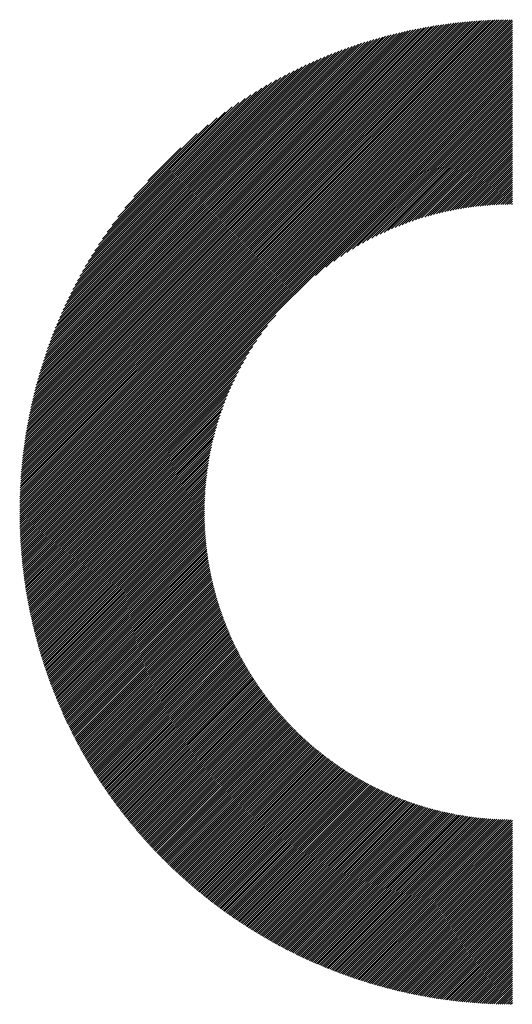
# Model space of a CAD drawing. Units: millimetres. Extents: x -314 to 316, y -217 to 230.
# Drawn here: x -140 to -125, y -162 to -133 of the extents above; entities that cross this region are included whole.
import ezdxf

# ---------------------------------------------------------------- set-up
doc = ezdxf.new("R2010")
doc.units = ezdxf.units.MM
doc.layers.add('CAXA0', color=7, linetype='Continuous', lineweight=70)
doc.layers.add('CAXA5', color=4, linetype='Continuous', lineweight=25)

# ---------------------------------------------------------------- blocks, each defined once
blk = doc.blocks.new('CAXBLOCK60')
at = {"layer": 'CAXA0', "color": 0, "linetype": 'Continuous', "lineweight": 25}
for p, q in [((-139.65, -147.257), (-125.015, -132.622)), ((-139.65, -147.194), (-125.078, -132.622)), ((-139.649, -147.13), (-125.142, -132.623)), ((-139.649, -147.067), (-125.205, -132.624)), ((-139.648, -147.003), (-125.269, -132.625)), ((-139.646, -146.939), (-125.333, -132.626)), ((-139.645, -146.874), (-125.398, -132.627)), ((-139.643, -146.81), (-125.462, -132.629)), ((-139.641, -146.745), (-125.528, -132.631)), ((-139.638, -146.679), (-125.593, -132.634)), ((-139.635, -146.614), (-125.658, -132.637)), ((-139.632, -146.548), (-125.724, -132.64)), ((-139.629, -146.481), (-125.791, -132.643)), ((-139.625, -146.415), (-125.857, -132.647)), ((-139.621, -146.348), (-125.924, -132.651)), ((-139.617, -146.281), (-125.991, -132.655)), ((-139.612, -146.213), (-126.059, -132.66)), ((-139.607, -146.145), (-126.127, -132.665)), ((-139.602, -146.077), (-126.195, -132.67)), ((-139.596, -146.008), (-126.264, -132.676)), ((-139.593, -147.263), (-125.009, -132.679)), ((-139.59, -145.939), (-126.333, -132.682)), ((-139.583, -145.87), (-126.402, -132.689)), ((-139.577, -145.8), (-126.472, -132.695)), ((-139.569, -145.73), (-126.542, -132.703)), ((-139.562, -145.66), (-126.612, -132.71)), ((-139.554, -145.589), (-126.683, -132.718)), ((-139.546, -145.518), (-126.754, -132.727)), ((-139.537, -145.446), (-126.826, -132.735)), ((-139.53, -147.263), (-125.009, -132.742)), ((-139.528, -145.374), (-126.898, -132.745)), ((-139.518, -145.302), (-126.97, -132.754)), ((-139.508, -145.229), (-127.043, -132.764)), ((-139.497, -145.155), (-127.117, -132.775)), ((-139.486, -145.082), (-127.191, -132.786)), ((-139.475, -145.007), (-127.265, -132.797)), ((-139.468, -147.263), (-125.009, -132.805)), ((-139.463, -144.933), (-127.339, -132.809)), ((-139.451, -144.857), (-127.415, -132.821)), ((-139.438, -144.782), (-127.49, -132.834)), ((-139.425, -144.706), (-127.567, -132.847)), ((-139.411, -144.629), (-127.643, -132.861)), ((-139.405, -147.263), (-125.009, -132.867)), ((-139.397, -144.552), (-127.72, -132.875)), ((-139.382, -144.474), (-127.798, -132.89)), ((-139.366, -144.396), (-127.876, -132.906)), ((-139.35, -144.317), (-127.955, -132.922)), ((-139.342, -147.263), (-125.009, -132.93)), ((-139.334, -144.237), (-128.035, -132.938)), ((-139.317, -144.157), (-128.115, -132.955)), ((-139.299, -144.077), (-128.195, -132.973)), ((-139.281, -143.996), (-128.276, -132.991)), ((-139.279, -147.263), (-125.009, -132.993)), ((-139.262, -143.914), (-128.358, -133.01)), ((-139.242, -143.831), (-128.441, -133.03)), ((-139.222, -143.748), (-128.524, -133.05)), ((-139.216, -147.263), (-125.009, -133.056)), ((-139.201, -143.664), (-128.608, -133.071)), ((-139.179, -143.58), (-128.692, -133.093)), ((-139.157, -143.494), (-128.778, -133.116)), ((-139.153, -147.263), (-125.009, -133.119)), ((-139.133, -143.408), (-128.864, -133.139)), ((-139.109, -143.321), (-128.951, -133.163)), ((-139.09, -147.263), (-125.009, -133.182)), ((-139.085, -143.234), (-129.038, -133.188)), ((-139.059, -143.145), (-129.127, -133.213)), ((-139.032, -143.056), (-129.216, -133.24)), ((-139.027, -147.263), (-125.009, -133.245)), ((-139.005, -142.966), (-129.307, -133.267)), ((-138.977, -142.874), (-129.398, -133.295)), ((-138.965, -147.263), (-125.009, -133.307)), ((-138.947, -142.782), (-129.49, -133.325)), ((-138.917, -142.689), (-129.583, -133.355)), ((-138.902, -147.263), (-125.009, -133.37)), ((-138.886, -142.595), (-129.677, -133.386)), ((-138.853, -142.5), (-129.773, -133.419)), ((-138.839, -147.263), (-125.009, -133.433)), ((-138.82, -142.403), (-129.869, -133.452)), ((-138.785, -142.306), (-129.967, -133.487)), ((-138.776, -147.263), (-125.009, -133.496)), ((-138.749, -142.207), (-130.065, -133.523)), ((-138.713, -147.263), (-125.009, -133.559)), ((-138.712, -142.107), (-130.165, -133.56)), ((-138.673, -142.005), (-130.267, -133.599)), ((-138.65, -147.263), (-125.009, -133.622)), ((-138.633, -141.902), (-130.37, -133.639)), ((-138.592, -141.798), (-130.474, -133.68)), ((-138.587, -147.263), (-125.009, -133.685)), ((-138.548, -141.692), (-130.58, -133.724)), ((-138.525, -147.263), (-125.009, -133.748)), ((-138.504, -141.584), (-130.688, -133.768)), ((-138.462, -147.263), (-125.009, -133.81)), ((-138.457, -141.475), (-130.797, -133.815)), ((-138.409, -141.363), (-130.909, -133.863)), ((-138.399, -147.263), (-125.009, -133.873)), ((-138.358, -141.25), (-131.022, -133.914)), ((-138.336, -147.263), (-125.009, -133.936)), ((-138.306, -141.135), (-131.138, -133.967)), ((-138.273, -147.263), (-125.009, -133.999)), ((-138.251, -141.017), (-131.255, -134.022)), ((-138.21, -147.263), (-125.009, -134.062)), ((-138.193, -140.896), (-131.376, -134.079)), ((-138.147, -147.263), (-125.009, -134.125)), ((-138.133, -140.773), (-131.499, -134.139)), ((-138.085, -147.263), (-125.009, -134.188)), ((-138.07, -140.648), (-131.624, -134.202)), ((-138.022, -147.263), (-125.009, -134.25)), ((-138.004, -140.519), (-131.753, -134.268)), ((-137.959, -147.263), (-125.009, -134.313)), ((-137.934, -140.386), (-131.886, -134.338)), ((-130.862, -140.229), (-125.009, -134.376)), ((-137.861, -140.25), (-132.022, -134.411)), ((-137.783, -140.109), (-132.163, -134.489)), ((-137.701, -139.964), (-132.308, -134.571)), ((-137.613, -139.813), (-132.459, -134.659)), ((-130.554, -139.984), (-125.009, -134.439)), ((-130.315, -139.808), (-125.009, -134.502)), ((-130.111, -139.667), (-125.009, -134.565)), ((-129.929, -139.548), (-125.009, -134.628)), ((-129.763, -139.444), (-125.009, -134.691)), ((-137.519, -139.656), (-132.616, -134.753)), ((-137.417, -139.492), (-132.78, -134.855)), ((-137.307, -139.319), (-132.953, -134.965)), ((-129.608, -139.352), (-125.009, -134.753)), ((-129.462, -139.269), (-125.009, -134.816)), ((-129.323, -139.193), (-125.009, -134.879)), ((-129.191, -139.124), (-125.009, -134.942)), ((-137.187, -139.136), (-133.136, -135.085)), ((-137.054, -138.94), (-133.332, -135.218)), ((-129.064, -139.06), (-125.009, -135.005)), ((-128.942, -139.001), (-125.009, -135.068)), ((-128.824, -138.946), (-125.009, -135.131)), ((-128.71, -138.894), (-125.009, -135.193)), ((-128.599, -138.846), (-125.009, -135.256)), ((-136.905, -138.728), (-133.544, -135.368)), ((-136.732, -138.492), (-133.78, -135.54)), ((-128.491, -138.801), (-125.009, -135.319)), ((-128.385, -138.758), (-125.009, -135.382)), ((-128.282, -138.718), (-125.009, -135.445)), ((-128.181, -138.68), (-125.009, -135.508)), ((-128.083, -138.644), (-125.009, -135.571)), ((-136.526, -138.223), (-134.049, -135.746)), ((-127.986, -138.61), (-125.009, -135.634)), ((-127.891, -138.578), (-125.009, -135.696)), ((-127.798, -138.548), (-125.009, -135.759)), ((-127.706, -138.519), (-125.009, -135.822)), ((-136.261, -137.895), (-134.377, -136.011)), ((-127.616, -138.492), (-125.009, -135.885)), ((-127.527, -138.466), (-125.009, -135.948)), ((-127.44, -138.441), (-125.009, -136.011)), ((-127.353, -138.418), (-125.009, -136.074)), ((-127.268, -138.396), (-125.009, -136.136)), ((-135.838, -137.41), (-134.862, -136.434)), ((-127.185, -138.375), (-125.009, -136.199)), ((-127.102, -138.355), (-125.009, -136.262)), ((-127.02, -138.336), (-125.009, -136.325)), ((-126.94, -138.318), (-125.009, -136.388)), ((-126.86, -138.302), (-125.009, -136.451)), ((-126.781, -138.286), (-125.009, -136.514)), ((-126.703, -138.271), (-125.009, -136.577)), ((-126.626, -138.257), (-125.009, -136.639)), ((-126.55, -138.243), (-125.009, -136.702)), ((-126.475, -138.231), (-125.009, -136.765)), ((-126.4, -138.219), (-125.009, -136.828)), ((-126.326, -138.208), (-125.009, -136.891)), ((-126.253, -138.197), (-125.009, -136.954)), ((-126.18, -138.188), (-125.009, -137.017)), ((-126.108, -138.179), (-125.009, -137.079)), ((-126.037, -138.17), (-125.009, -137.142)), ((-125.967, -138.163), (-125.009, -137.205)), ((-125.897, -138.156), (-125.009, -137.268)), ((-125.827, -138.149), (-125.009, -137.331)), ((-125.759, -138.143), (-125.009, -137.394)), ((-125.69, -138.138), (-125.009, -137.457)), ((-125.623, -138.133), (-125.009, -137.52)), ((-125.556, -138.129), (-125.009, -137.582)), ((-125.489, -138.125), (-125.009, -137.645)), ((-125.423, -138.122), (-125.009, -137.708)), ((-125.357, -138.119), (-125.009, -137.771)), ((-125.292, -138.117), (-125.009, -137.834)), ((-125.228, -138.115), (-125.009, -137.897)), ((-125.163, -138.114), (-125.009, -137.96)), ((-125.1, -138.113), (-125.009, -138.022)), ((-125.036, -138.113), (-125.009, -138.085)), ((-137.896, -147.263), (-132.043, -141.41)), ((-137.833, -147.263), (-132.289, -141.719)), ((-137.77, -147.263), (-132.464, -141.957)), ((-137.707, -147.263), (-132.605, -142.161)), ((-137.644, -147.263), (-132.724, -142.343)), ((-137.582, -147.263), (-132.828, -142.509)), ((-137.519, -147.263), (-132.92, -142.664)), ((-137.456, -147.263), (-133.003, -142.81)), ((-137.393, -147.263), (-133.079, -142.949)), ((-137.33, -147.263), (-133.148, -143.081)), ((-137.267, -147.263), (-133.212, -143.208)), ((-137.204, -147.263), (-133.271, -143.33)), ((-137.142, -147.263), (-133.326, -143.448)), ((-137.079, -147.263), (-133.378, -143.562)), ((-137.016, -147.263), (-133.426, -143.673)), ((-136.953, -147.263), (-133.471, -143.781)), ((-136.89, -147.263), (-133.514, -143.887)), ((-136.827, -147.263), (-133.554, -143.99)), ((-136.764, -147.263), (-133.592, -144.091)), ((-136.701, -147.263), (-133.628, -144.19)), ((-136.639, -147.263), (-133.662, -144.286)), ((-136.576, -147.263), (-133.694, -144.381)), ((-136.513, -147.263), (-133.724, -144.475)), ((-136.45, -147.263), (-133.753, -144.566)), ((-136.387, -147.263), (-133.781, -144.656)), ((-136.324, -147.263), (-133.806, -144.745)), ((-136.261, -147.263), (-133.831, -144.833)), ((-136.199, -147.263), (-133.854, -144.919)), ((-136.136, -147.263), (-133.876, -145.004)), ((-136.073, -147.263), (-133.897, -145.087)), ((-136.01, -147.263), (-133.917, -145.17)), ((-135.947, -147.263), (-133.936, -145.252)), ((-135.884, -147.263), (-133.954, -145.332)), ((-135.821, -147.263), (-133.97, -145.412)), ((-135.758, -147.263), (-133.986, -145.491)), ((-135.696, -147.263), (-134.001, -145.569)), ((-135.633, -147.263), (-134.016, -145.646)), ((-135.57, -147.263), (-134.029, -145.722)), ((-135.507, -147.263), (-134.042, -145.797)), ((-135.444, -147.263), (-134.053, -145.872)), ((-135.381, -147.263), (-134.064, -145.946)), ((-135.318, -147.263), (-134.075, -146.019)), ((-135.256, -147.263), (-134.084, -146.092)), ((-135.193, -147.263), (-134.093, -146.164)), ((-135.13, -147.263), (-134.102, -146.235)), ((-135.067, -147.263), (-134.109, -146.305)), ((-135.004, -147.263), (-134.116, -146.375)), ((-134.941, -147.263), (-134.123, -146.445)), ((-134.878, -147.263), (-134.129, -146.514)), ((-134.815, -147.263), (-134.134, -146.582)), ((-134.753, -147.263), (-134.139, -146.649)), ((-134.69, -147.263), (-134.143, -146.717)), ((-134.627, -147.263), (-134.147, -146.783)), ((-134.564, -147.263), (-134.15, -146.849)), ((-134.501, -147.263), (-134.153, -146.915)), ((-134.438, -147.263), (-134.155, -146.98)), ((-139.65, -147.319), (-139.593, -147.263)), ((-139.649, -147.444), (-139.468, -147.263)), ((-139.649, -147.382), (-139.53, -147.263)), ((-139.648, -147.506), (-139.405, -147.263)), ((-139.647, -147.568), (-139.342, -147.263)), ((-139.645, -147.629), (-139.279, -147.263)), ((-139.644, -147.691), (-139.216, -147.263)), ((-139.642, -147.751), (-139.153, -147.263)), ((-139.64, -147.812), (-139.09, -147.263)), ((-139.637, -147.873), (-139.027, -147.263)), ((-139.635, -147.933), (-138.965, -147.263)), ((-139.632, -147.993), (-138.902, -147.263)), ((-139.629, -148.053), (-138.839, -147.263)), ((-139.625, -148.112), (-138.776, -147.263)), ((-139.622, -148.171), (-138.713, -147.263)), ((-139.618, -148.231), (-138.65, -147.263)), ((-139.614, -148.289), (-138.587, -147.263)), ((-139.61, -148.348), (-138.525, -147.263)), ((-139.605, -148.406), (-138.462, -147.263)), ((-139.601, -148.465), (-138.399, -147.263)), ((-139.596, -148.523), (-138.336, -147.263)), ((-139.591, -148.58), (-138.273, -147.263)), ((-139.585, -148.638), (-138.21, -147.263)), ((-139.58, -148.695), (-138.147, -147.263)), ((-139.574, -148.752), (-138.085, -147.263)), ((-139.568, -148.809), (-138.022, -147.263)), ((-139.562, -148.866), (-137.959, -147.263)), ((-139.556, -148.923), (-137.896, -147.263)), ((-139.549, -148.979), (-137.833, -147.263)), ((-139.542, -149.035), (-137.77, -147.263)), ((-139.535, -149.091), (-137.707, -147.263)), ((-139.528, -149.147), (-137.644, -147.263)), ((-139.521, -149.202), (-137.582, -147.263)), ((-139.513, -149.258), (-137.519, -147.263)), ((-139.506, -149.313), (-137.456, -147.263)), ((-139.498, -149.368), (-137.393, -147.263)), ((-139.49, -149.423), (-137.33, -147.263)), ((-139.481, -149.477), (-137.267, -147.263)), ((-139.473, -149.532), (-137.204, -147.263)), ((-139.464, -149.586), (-137.142, -147.263)), ((-139.456, -149.64), (-137.079, -147.263)), ((-139.447, -149.694), (-137.016, -147.263)), ((-139.438, -149.748), (-136.953, -147.263)), ((-139.428, -149.801), (-136.89, -147.263)), ((-139.419, -149.854), (-136.827, -147.263)), ((-139.409, -149.908), (-136.764, -147.263)), ((-139.399, -149.961), (-136.701, -147.263)), ((-139.389, -150.014), (-136.639, -147.263)), ((-139.379, -150.066), (-136.576, -147.263)), ((-139.369, -150.119), (-136.513, -147.263)), ((-139.358, -150.171), (-136.45, -147.263)), ((-139.347, -150.223), (-136.387, -147.263)), ((-139.337, -150.275), (-136.324, -147.263)), ((-139.326, -150.327), (-136.261, -147.263)), ((-139.314, -150.379), (-136.199, -147.263)), ((-139.303, -150.43), (-136.136, -147.263)), ((-139.292, -150.482), (-136.073, -147.263)), ((-139.28, -150.533), (-136.01, -147.263)), ((-139.268, -150.584), (-135.947, -147.263)), ((-139.256, -150.635), (-135.884, -147.263)), ((-139.244, -150.686), (-135.821, -147.263)), ((-139.232, -150.736), (-135.758, -147.263)), ((-139.219, -150.787), (-135.696, -147.263)), ((-139.207, -150.837), (-135.633, -147.263)), ((-139.194, -150.887), (-135.57, -147.263)), ((-139.181, -150.937), (-135.507, -147.263)), ((-139.168, -150.987), (-135.444, -147.263)), ((-139.155, -151.037), (-135.381, -147.263)), ((-139.142, -151.086), (-135.318, -147.263)), ((-139.128, -151.136), (-135.256, -147.263)), ((-139.115, -151.185), (-135.193, -147.263)), ((-139.101, -151.234), (-135.13, -147.263)), ((-139.087, -151.283), (-135.067, -147.263)), ((-139.073, -151.332), (-135.004, -147.263)), ((-139.059, -151.381), (-134.941, -147.263)), ((-139.045, -151.429), (-134.878, -147.263)), ((-139.03, -151.478), (-134.815, -147.263)), ((-139.016, -151.526), (-134.753, -147.263)), ((-139.001, -151.574), (-134.69, -147.263)), ((-138.986, -151.622), (-134.627, -147.263)), ((-138.971, -151.67), (-134.564, -147.263)), ((-138.956, -151.718), (-134.501, -147.263)), ((-138.94, -151.765), (-134.438, -147.263)), ((-138.925, -151.813), (-134.375, -147.263)), ((-138.909, -151.86), (-134.313, -147.263)), ((-138.894, -151.907), (-134.25, -147.263)), ((-138.878, -151.954), (-134.187, -147.263)), ((-134.375, -147.263), (-134.157, -147.045)), ((-134.313, -147.263), (-134.158, -147.109)), ((-134.25, -147.263), (-134.159, -147.172)), ((-134.187, -147.263), (-134.16, -147.236)), ((-138.862, -152.001), (-134.16, -147.299)), ((-138.846, -152.048), (-134.159, -147.361)), ((-138.83, -152.094), (-134.158, -147.423)), ((-138.813, -152.141), (-134.157, -147.485)), ((-138.797, -152.187), (-134.155, -147.546)), ((-138.78, -152.234), (-134.153, -147.607)), ((-138.764, -152.28), (-134.151, -147.667)), ((-138.747, -152.326), (-134.148, -147.727)), ((-138.73, -152.372), (-134.145, -147.787)), ((-138.713, -152.417), (-134.141, -147.846)), ((-138.695, -152.463), (-134.137, -147.905)), ((-138.678, -152.508), (-134.133, -147.963)), ((-138.66, -152.554), (-134.128, -148.022)), ((-138.643, -152.599), (-134.123, -148.079)), ((-138.625, -152.644), (-134.118, -148.137)), ((-138.607, -152.689), (-134.112, -148.194)), ((-138.589, -152.734), (-134.106, -148.251)), ((-138.571, -152.779), (-134.1, -148.308)), ((-138.553, -152.823), (-134.093, -148.364)), ((-138.535, -152.868), (-134.086, -148.42)), ((-138.516, -152.912), (-134.079, -148.475)), ((-138.497, -152.957), (-134.071, -148.531)), ((-138.479, -153.001), (-134.064, -148.586)), ((-138.46, -153.045), (-134.055, -148.64)), ((-138.441, -153.089), (-134.047, -148.695)), ((-138.422, -153.133), (-134.038, -148.749)), ((-138.403, -153.176), (-134.029, -148.803)), ((-138.383, -153.22), (-134.02, -148.856)), ((-138.364, -153.263), (-134.01, -148.91)), ((-138.344, -153.306), (-134, -148.963)), ((-138.325, -153.35), (-133.99, -149.015)), ((-138.305, -153.393), (-133.98, -149.068)), ((-138.285, -153.436), (-133.969, -149.12)), ((-138.265, -153.479), (-133.958, -149.172)), ((-138.245, -153.521), (-133.947, -149.224)), ((-138.225, -153.564), (-133.936, -149.275)), ((-138.204, -153.606), (-133.924, -149.326)), ((-138.184, -153.649), (-133.912, -149.377)), ((-138.163, -153.691), (-133.9, -149.428)), ((-138.143, -153.733), (-133.887, -149.478)), ((-138.122, -153.775), (-133.875, -149.528)), ((-138.101, -153.817), (-133.862, -149.578)), ((-138.08, -153.859), (-133.849, -149.628)), ((-138.059, -153.901), (-133.835, -149.678)), ((-138.037, -153.943), (-133.822, -149.727)), ((-138.016, -153.984), (-133.808, -149.776)), ((-137.995, -154.025), (-133.794, -149.825)), ((-137.973, -154.067), (-133.779, -149.873)), ((-137.951, -154.108), (-133.765, -149.922)), ((-137.929, -154.149), (-133.75, -149.97)), ((-137.908, -154.19), (-133.735, -150.018)), ((-137.886, -154.231), (-133.72, -150.065)), ((-137.863, -154.271), (-133.705, -150.113)), ((-137.841, -154.312), (-133.689, -150.16)), ((-137.819, -154.353), (-133.673, -150.207)), ((-137.796, -154.393), (-133.657, -150.254)), ((-137.774, -154.433), (-133.641, -150.3)), ((-137.751, -154.474), (-133.624, -150.347)), ((-137.728, -154.514), (-133.608, -150.393)), ((-137.706, -154.554), (-133.591, -150.439)), ((-137.683, -154.594), (-133.574, -150.485)), ((-137.659, -154.633), (-133.556, -150.53)), ((-137.636, -154.673), (-133.539, -150.576)), ((-137.613, -154.713), (-133.521, -150.621)), ((-137.59, -154.752), (-133.503, -150.666)), ((-137.566, -154.791), (-133.485, -150.711)), ((-137.542, -154.831), (-133.467, -150.755)), ((-137.519, -154.87), (-133.449, -150.8)), ((-137.495, -154.909), (-133.43, -150.844)), ((-137.471, -154.948), (-133.411, -150.888)), ((-137.447, -154.987), (-133.392, -150.932)), ((-137.423, -155.025), (-133.373, -150.975)), ((-137.399, -155.064), (-133.353, -151.019)), ((-137.374, -155.102), (-133.334, -151.062)), ((-137.35, -155.141), (-133.314, -151.105)), ((-137.325, -155.179), (-133.294, -151.148)), ((-137.301, -155.217), (-133.274, -151.191)), ((-137.276, -155.256), (-133.253, -151.233)), ((-137.251, -155.294), (-133.233, -151.276)), ((-137.226, -155.331), (-133.212, -151.318)), ((-137.201, -155.369), (-133.191, -151.36)), ((-137.176, -155.407), (-133.17, -151.401)), ((-137.151, -155.445), (-133.149, -151.443)), ((-137.125, -155.482), (-133.128, -151.485)), ((-137.1, -155.519), (-133.106, -151.526)), ((-137.074, -155.557), (-133.084, -151.567)), ((-137.048, -155.594), (-133.062, -151.608)), ((-137.023, -155.631), (-133.04, -151.649)), ((-136.997, -155.668), (-133.018, -151.689)), ((-136.971, -155.705), (-132.995, -151.73)), ((-136.945, -155.742), (-132.973, -151.77)), ((-136.919, -155.779), (-132.95, -151.81)), ((-136.892, -155.815), (-132.927, -151.85)), ((-136.866, -155.852), (-132.904, -151.889)), ((-136.84, -155.888), (-132.881, -151.929)), ((-136.813, -155.924), (-132.857, -151.968)), ((-136.786, -155.961), (-132.833, -152.008)), ((-136.76, -155.997), (-132.81, -152.047)), ((-136.733, -156.033), (-132.786, -152.086)), ((-136.706, -156.069), (-132.761, -152.124)), ((-136.679, -156.104), (-132.737, -152.163)), ((-136.652, -156.14), (-132.713, -152.201)), ((-136.624, -156.176), (-132.688, -152.239)), ((-136.597, -156.211), (-132.663, -152.278)), ((-136.57, -156.247), (-132.638, -152.315)), ((-136.542, -156.282), (-132.613, -152.353)), ((-136.514, -156.317), (-132.588, -152.391)), ((-136.487, -156.352), (-132.562, -152.428)), ((-136.459, -156.387), (-132.537, -152.465)), ((-136.431, -156.422), (-132.511, -152.502)), ((-136.403, -156.457), (-132.485, -152.539)), ((-136.375, -156.492), (-132.459, -152.576)), ((-136.347, -156.527), (-132.433, -152.613)), ((-136.318, -156.561), (-132.406, -152.649)), ((-136.29, -156.596), (-132.38, -152.686)), ((-136.261, -156.63), (-132.353, -152.722)), ((-136.233, -156.664), (-132.326, -152.758)), ((-136.204, -156.698), (-132.299, -152.794)), ((-136.175, -156.732), (-132.272, -152.829)), ((-136.146, -156.766), (-132.245, -152.865)), ((-136.117, -156.8), (-132.217, -152.9)), ((-136.088, -156.834), (-132.189, -152.935)), ((-136.059, -156.868), (-132.162, -152.97)), ((-136.03, -156.901), (-132.134, -153.005)), ((-136, -156.935), (-132.105, -153.04)), ((-135.971, -156.968), (-132.077, -153.074)), ((-135.941, -157.001), (-132.049, -153.109)), ((-135.912, -157.035), (-132.02, -153.143)), ((-135.882, -157.068), (-131.991, -153.177)), ((-135.852, -157.101), (-131.962, -153.211)), ((-135.822, -157.134), (-131.933, -153.245)), ((-135.792, -157.167), (-131.904, -153.279)), ((-135.762, -157.199), (-131.875, -153.312)), ((-135.732, -157.232), (-131.845, -153.346)), ((-135.701, -157.264), (-131.816, -153.379)), ((-135.671, -157.297), (-131.786, -153.412)), ((-135.64, -157.329), (-131.756, -153.445)), ((-135.61, -157.361), (-131.726, -153.477)), ((-135.579, -157.394), (-131.695, -153.51)), ((-135.548, -157.426), (-131.665, -153.542)), ((-135.517, -157.458), (-131.634, -153.575)), ((-135.486, -157.489), (-131.604, -153.607)), ((-135.455, -157.521), (-131.573, -153.639)), ((-135.424, -157.553), (-131.542, -153.671)), ((-135.393, -157.584), (-131.51, -153.702)), ((-135.361, -157.616), (-131.479, -153.734)), ((-135.33, -157.647), (-131.448, -153.765)), ((-135.298, -157.679), (-131.416, -153.796)), ((-135.267, -157.71), (-131.384, -153.827)), ((-135.235, -157.741), (-131.352, -153.858)), ((-135.203, -157.772), (-131.32, -153.889)), ((-135.171, -157.803), (-131.288, -153.92)), ((-135.139, -157.834), (-131.255, -153.95)), ((-135.107, -157.864), (-131.223, -153.98)), ((-135.075, -157.895), (-131.19, -154.01)), ((-135.042, -157.925), (-131.157, -154.04)), ((-135.01, -157.956), (-131.124, -154.07)), ((-134.977, -157.986), (-131.091, -154.1)), ((-134.945, -158.016), (-131.058, -154.129)), ((-134.912, -158.047), (-131.024, -154.159)), ((-134.879, -158.077), (-130.99, -154.188)), ((-134.846, -158.107), (-130.957, -154.217)), ((-134.813, -158.136), (-130.923, -154.246)), ((-134.78, -158.166), (-130.888, -154.275)), ((-134.747, -158.196), (-130.854, -154.303)), ((-134.714, -158.225), (-130.82, -154.332)), ((-134.68, -158.255), (-130.785, -154.36)), ((-134.647, -158.284), (-130.75, -154.388)), ((-134.613, -158.314), (-130.716, -154.416)), ((-134.579, -158.343), (-130.681, -154.444)), ((-134.546, -158.372), (-130.645, -154.472)), ((-134.512, -158.401), (-130.61, -154.499)), ((-134.478, -158.43), (-130.574, -154.526)), ((-134.444, -158.459), (-130.539, -154.554)), ((-134.41, -158.487), (-130.503, -154.581)), ((-134.375, -158.516), (-130.467, -154.608)), ((-134.341, -158.544), (-130.431, -154.634)), ((-134.306, -158.573), (-130.395, -154.661)), ((-134.272, -158.601), (-130.358, -154.687)), ((-134.237, -158.629), (-130.321, -154.714)), ((-134.203, -158.657), (-130.285, -154.74)), ((-134.168, -158.685), (-130.248, -154.766)), ((-134.133, -158.713), (-130.211, -154.791)), ((-134.098, -158.741), (-130.173, -154.817)), ((-134.063, -158.769), (-130.136, -154.842)), ((-134.027, -158.797), (-130.098, -154.868)), ((-133.992, -158.824), (-130.061, -154.893)), ((-133.957, -158.852), (-130.023, -154.918)), ((-133.921, -158.879), (-129.985, -154.943)), ((-133.885, -158.906), (-129.946, -154.967)), ((-133.85, -158.933), (-129.908, -154.992)), ((-133.814, -158.96), (-129.869, -155.016)), ((-133.778, -158.987), (-129.831, -155.04)), ((-133.742, -159.014), (-129.792, -155.064)), ((-133.706, -159.041), (-129.753, -155.088)), ((-133.67, -159.068), (-129.714, -155.111)), ((-133.633, -159.094), (-129.674, -155.135)), ((-133.597, -159.121), (-129.635, -155.158)), ((-133.56, -159.147), (-129.595, -155.181)), ((-133.524, -159.173), (-129.555, -155.204)), ((-133.487, -159.199), (-129.515, -155.227)), ((-133.45, -159.225), (-129.475, -155.25)), ((-133.413, -159.251), (-129.434, -155.272)), ((-133.376, -159.277), (-129.394, -155.295)), ((-133.339, -159.303), (-129.353, -155.317)), ((-133.302, -159.329), (-129.312, -155.339)), ((-133.265, -159.354), (-129.271, -155.36)), ((-133.227, -159.38), (-129.23, -155.382)), ((-133.19, -159.405), (-129.188, -155.403)), ((-133.152, -159.43), (-129.147, -155.425)), ((-133.114, -159.455), (-129.105, -155.446)), ((-133.077, -159.48), (-129.063, -155.467)), ((-133.039, -159.505), (-129.021, -155.487)), ((-133.001, -159.53), (-128.978, -155.508)), ((-132.963, -159.555), (-128.936, -155.528)), ((-132.924, -159.58), (-128.893, -155.548)), ((-132.886, -159.604), (-128.85, -155.568)), ((-132.848, -159.629), (-128.807, -155.588)), ((-132.809, -159.653), (-128.764, -155.608)), ((-132.77, -159.677), (-128.72, -155.627)), ((-132.732, -159.701), (-128.677, -155.646)), ((-132.693, -159.725), (-128.633, -155.665)), ((-132.654, -159.749), (-128.589, -155.684)), ((-132.615, -159.773), (-128.545, -155.703)), ((-132.576, -159.797), (-128.5, -155.721)), ((-132.537, -159.82), (-128.456, -155.74)), ((-132.497, -159.844), (-128.411, -155.758)), ((-132.458, -159.867), (-128.366, -155.776)), ((-132.418, -159.891), (-128.321, -155.793)), ((-132.378, -159.914), (-128.275, -155.811)), ((-132.339, -159.937), (-128.23, -155.828)), ((-132.299, -159.96), (-128.184, -155.845)), ((-132.259, -159.983), (-128.138, -155.862)), ((-132.219, -160.006), (-128.092, -155.879)), ((-132.179, -160.028), (-128.045, -155.895)), ((-132.138, -160.051), (-127.999, -155.911)), ((-132.098, -160.073), (-127.952, -155.927)), ((-132.057, -160.096), (-127.905, -155.943)), ((-132.017, -160.118), (-127.858, -155.959)), ((-131.976, -160.14), (-127.81, -155.974)), ((-131.935, -160.162), (-127.762, -155.989)), ((-131.894, -160.184), (-127.715, -156.004)), ((-131.853, -160.206), (-127.666, -156.019)), ((-131.812, -160.227), (-127.618, -156.034)), ((-131.771, -160.249), (-127.57, -156.048)), ((-131.729, -160.27), (-127.521, -156.062)), ((-131.688, -160.292), (-127.472, -156.076)), ((-131.646, -160.313), (-127.422, -156.089)), ((-131.604, -160.334), (-127.373, -156.103)), ((-131.562, -160.355), (-127.323, -156.116)), ((-131.521, -160.376), (-127.273, -156.129)), ((-131.478, -160.397), (-127.223, -156.142)), ((-131.436, -160.418), (-127.173, -156.154)), ((-131.394, -160.438), (-127.122, -156.166)), ((-131.352, -160.459), (-127.071, -156.178)), ((-131.309, -160.479), (-127.02, -156.19)), ((-131.266, -160.499), (-126.968, -156.201)), ((-131.224, -160.519), (-126.917, -156.212)), ((-131.181, -160.539), (-126.865, -156.223)), ((-131.138, -160.559), (-126.813, -156.234)), ((-131.095, -160.579), (-126.76, -156.244)), ((-131.052, -160.599), (-126.707, -156.254)), ((-131.008, -160.618), (-126.654, -156.264)), ((-130.965, -160.638), (-126.601, -156.274)), ((-130.921, -160.657), (-126.548, -156.283)), ((-130.878, -160.676), (-126.494, -156.292)), ((-130.834, -160.695), (-126.44, -156.301)), ((-130.79, -160.714), (-126.385, -156.309)), ((-130.746, -160.733), (-126.33, -156.318)), ((-130.702, -160.752), (-126.275, -156.325)), ((-130.657, -160.77), (-126.22, -156.333)), ((-130.613, -160.789), (-126.164, -156.34)), ((-130.569, -160.807), (-126.109, -156.347)), ((-130.524, -160.825), (-126.052, -156.354)), ((-130.479, -160.843), (-125.996, -156.36)), ((-130.434, -160.861), (-125.939, -156.366)), ((-130.389, -160.879), (-125.882, -156.372)), ((-130.344, -160.897), (-125.824, -156.377)), ((-130.299, -160.915), (-125.766, -156.382)), ((-130.254, -160.932), (-125.708, -156.387)), ((-130.208, -160.95), (-125.649, -156.391)), ((-130.162, -160.967), (-125.591, -156.395)), ((-130.117, -160.984), (-125.531, -156.399)), ((-130.071, -161.001), (-125.472, -156.402)), ((-130.025, -161.018), (-125.412, -156.405)), ((-129.979, -161.035), (-125.351, -156.407)), ((-129.932, -161.051), (-125.29, -156.409)), ((-129.886, -161.068), (-125.229, -156.411)), ((-129.839, -161.084), (-125.168, -156.412)), ((-129.793, -161.1), (-125.106, -156.413)), ((-129.746, -161.116), (-125.043, -156.413)), ((-129.699, -161.132), (-125.009, -156.442)), ((-129.652, -161.148), (-125.009, -156.505)), ((-129.605, -161.164), (-125.009, -156.568)), ((-129.558, -161.179), (-125.009, -156.631)), ((-129.51, -161.195), (-125.009, -156.694)), ((-129.463, -161.21), (-125.009, -156.757)), ((-129.415, -161.225), (-125.009, -156.819)), ((-129.367, -161.24), (-125.009, -156.882)), ((-129.319, -161.255), (-125.009, -156.945)), ((-129.271, -161.27), (-125.009, -157.008)), ((-129.223, -161.284), (-125.009, -157.071)), ((-129.174, -161.299), (-125.009, -157.134)), ((-129.126, -161.313), (-125.009, -157.197)), ((-129.077, -161.327), (-125.009, -157.259)), ((-129.028, -161.341), (-125.009, -157.322)), ((-128.979, -161.355), (-125.009, -157.385)), ((-128.93, -161.369), (-125.009, -157.448)), ((-128.881, -161.383), (-125.009, -157.511)), ((-128.831, -161.396), (-125.009, -157.574)), ((-128.782, -161.409), (-125.009, -157.637)), ((-128.732, -161.422), (-125.009, -157.7)), ((-128.682, -161.435), (-125.009, -157.762)), ((-128.632, -161.448), (-125.009, -157.825)), ((-128.582, -161.461), (-125.009, -157.888)), ((-128.532, -161.474), (-125.009, -157.951)), ((-128.481, -161.486), (-125.009, -158.014)), ((-128.431, -161.498), (-125.009, -158.077)), ((-128.38, -161.51), (-125.009, -158.14)), ((-128.329, -161.522), (-125.009, -158.202)), ((-128.278, -161.534), (-125.009, -158.265)), ((-128.227, -161.546), (-125.009, -158.328)), ((-128.175, -161.557), (-125.009, -158.391)), ((-128.124, -161.569), (-125.009, -158.454)), ((-128.072, -161.58), (-125.009, -158.517)), ((-128.02, -161.591), (-125.009, -158.58)), ((-127.968, -161.602), (-125.009, -158.643)), ((-127.916, -161.612), (-125.009, -158.705)), ((-127.864, -161.623), (-125.009, -158.768)), ((-127.811, -161.633), (-125.009, -158.831)), ((-127.758, -161.643), (-125.009, -158.894)), ((-127.706, -161.653), (-125.009, -158.957)), ((-127.653, -161.663), (-125.009, -159.02)), ((-127.599, -161.673), (-125.009, -159.083)), ((-127.546, -161.682), (-125.009, -159.145)), ((-127.492, -161.692), (-125.009, -159.208)), ((-127.439, -161.701), (-125.009, -159.271)), ((-127.385, -161.71), (-125.009, -159.334)), ((-127.331, -161.718), (-125.009, -159.397)), ((-127.276, -161.727), (-125.009, -159.46)), ((-127.222, -161.736), (-125.009, -159.523)), ((-127.167, -161.744), (-125.009, -159.586)), ((-127.113, -161.752), (-125.009, -159.648)), ((-127.058, -161.76), (-125.009, -159.711)), ((-127.002, -161.767), (-125.009, -159.774)), ((-126.947, -161.775), (-125.009, -159.837)), ((-126.891, -161.782), (-125.009, -159.9)), ((-126.836, -161.789), (-125.009, -159.963)), ((-126.78, -161.796), (-125.009, -160.026)), ((-126.724, -161.803), (-125.009, -160.088)), ((-126.667, -161.81), (-125.009, -160.151)), ((-126.611, -161.816), (-125.009, -160.214)), ((-126.554, -161.822), (-125.009, -160.277)), ((-126.497, -161.828), (-125.009, -160.34)), ((-126.44, -161.834), (-125.009, -160.403)), ((-126.383, -161.839), (-125.009, -160.466)), ((-126.325, -161.844), (-125.009, -160.529)), ((-126.267, -161.85), (-125.009, -160.591)), ((-126.209, -161.854), (-125.009, -160.654)), ((-126.151, -161.859), (-125.009, -160.717)), ((-126.093, -161.864), (-125.009, -160.78)), ((-126.034, -161.868), (-125.009, -160.843)), ((-125.975, -161.872), (-125.009, -160.906)), ((-125.916, -161.876), (-125.009, -160.969)), ((-125.857, -161.879), (-125.009, -161.031)), ((-125.797, -161.882), (-125.009, -161.094)), ((-125.738, -161.886), (-125.009, -161.157)), ((-125.678, -161.888), (-125.009, -161.22)), ((-125.617, -161.891), (-125.009, -161.283)), ((-125.557, -161.893), (-125.009, -161.346)), ((-125.496, -161.896), (-125.009, -161.409)), ((-125.435, -161.898), (-125.009, -161.472)), ((-125.374, -161.899), (-125.009, -161.534)), ((-125.312, -161.901), (-125.009, -161.597)), ((-125.251, -161.902), (-125.009, -161.66)), ((-125.189, -161.903), (-125.009, -161.723)), ((-125.127, -161.903), (-125.009, -161.786)), ((-125.064, -161.904), (-125.009, -161.849))]:
    blk.add_line(p, q, dxfattribs=at)

msp = doc.modelspace()

# ---------------------------------------------------------------- block references
at = {"layer": 'CAXA5', "color": 96}
msp.add_blockref('CAXBLOCK60', (0, 0), dxfattribs=at)

doc.saveas('drawing.dxf')
